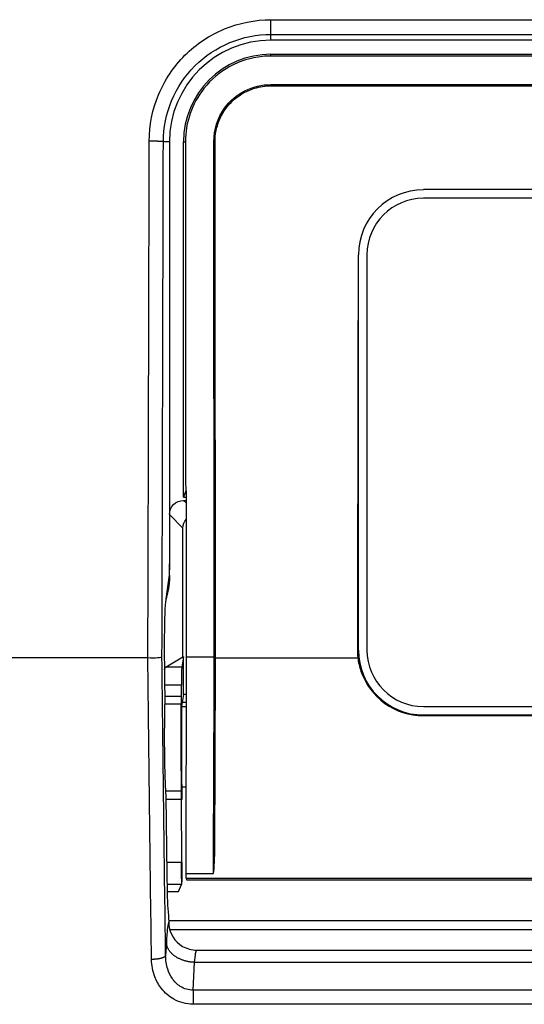
# Model space of a CAD drawing. Units: millimetres. Extents: x -1488 to -2, y 20 to 1050.
# Drawn here: x -958 to -940, y 302 to 337 of the extents above; entities that cross this region are included whole.
import ezdxf

# ---------------------------------------------------------------- set-up
doc = ezdxf.new("R2010")
doc.units = ezdxf.units.MM
doc.header["$LTSCALE"] = 5
doc.layers.get('0').update_dxf_attribs({"lineweight": 25})

msp = doc.modelspace()

# ---------------------------------------------------------------- linework, layer by layer
at = {"linetype": 'Continuous'}
for p, q in [((-949.03891, 336.54961), (-949.03891, 337.07084)), ((-949.03891, 336.3453), (-949.03891, 336.54961)), ((-938.63891, 336.3453), (-949.03891, 336.3453)), ((-949.03891, 335.78197), (-949.03891, 335.8453)), ((-949.03891, 335.8453), (-938.90928, 335.8453)), ((-938.90928, 335.78197), (-949.03891, 335.78197)), ((-949.03891, 334.77322), (-937.20126, 334.77323)), ((-949.03891, 334.77322), (-949.03891, 334.72926)), ((-949.03891, 334.72926), (-937.18249, 334.72926)), ((-952.63891, 332.7453), (-952.85338, 332.7453)), ((-952.63891, 332.7453), (-952.63891, 317.79504)), ((-952.13891, 332.7453), (-952.07318, 332.7453)), ((-952.13891, 320.16053), (-952.13891, 332.7453)), ((-951.06444, 332.74619), (-951.02065, 332.74605)), ((-951.04798, 314.51414), (-951.06439, 332.74616)), ((-937.06915, 331.05397), (-943.63891, 331.05392)), ((-913.63892, 330.7453), (-943.63892, 330.7453)), ((-945.93891, 314.7453), (-945.93891, 328.7453)), ((-945.63892, 328.7453), (-945.63892, 314.7453)), ((-952.06251, 320.38993), (-952.13891, 320.16053)), ((-952.13891, 320.16053), (-952.03891, 320.16053)), ((-952.03891, 320.38993), (-952.06251, 320.38993)), ((-952.1405, 320.0453), (-952.03892, 320.0453)), ((-952.1405, 320.0453), (-952.03893, 319.94373)), ((-952.15741, 319.06602), (-952.63859, 319.5472)), ((-952.15741, 314.50525), (-952.15741, 319.06602)), ((-952.63859, 317.3954), (-952.63859, 317.79509)), ((-952.6494, 317.3954), (-952.63859, 317.3954)), ((-952.65615, 317.32519), (-952.76831, 316.5463)), ((-952.66738, 316.92556), (-952.77781, 316.46613)), ((-952.7137, 316.92556), (-952.66738, 316.92556)), ((-945.97683, 314.7453), (-945.93891, 314.7453)), ((-952.75233, 314.14546), (-952.15741, 314.50525)), ((-952.14034, 314.5051), (-952.19968, 314.14872)), ((-952.14034, 314.5051), (-952.15741, 314.50525)), ((-952.14034, 313.17426), (-952.14034, 314.5051)), ((-952.04015, 306.82648), (-952.03891, 314.50557)), ((-952.03891, 314.50557), (-951.04816, 314.50557)), ((-951.04799, 314.51413), (-951.00437, 314.51434)), ((-952.75233, 314.14546), (-952.19968, 314.1453)), ((-952.14034, 313.17426), (-952.18888, 312.88274)), ((-952.03892, 313.17426), (-952.14034, 313.17426)), ((-952.18888, 312.88274), (-952.21155, 312.74661)), ((-952.03893, 312.88274), (-952.18888, 312.88274)), ((-952.21155, 312.74661), (-952.03894, 312.74661)), ((-943.63892, 312.7453), (-913.63892, 312.7453)), ((-943.63891, 312.4453), (-913.63891, 312.4453)), ((-943.63891, 312.42174), (-943.63891, 312.4453)), ((-943.63891, 312.42174), (-928.63891, 312.42163)), ((-952.20364, 309.8953), (-952.03942, 309.8953)), ((-952.19968, 309.8953), (-952.20011, 309.45062)), ((-952.20424, 307.22729), (-952.20854, 309.45059)), ((-952.73483, 307.22729), (-952.20424, 307.22729)), ((-952.20222, 307.22731), (-952.20286, 306.55357)), ((-952.04011, 306.65536), (-952.04015, 306.82648)), ((-952.04015, 306.82644), (-951.07802, 306.82644)), ((-952.03891, 306.65536), (-952.03891, 306.60876)), ((-952.0389, 306.60872), (-905.23892, 306.60872)), ((-952.2157, 306.44753), (-952.72444, 306.44753)), ((-952.72091, 306.19095), (-952.31881, 306.19095)), ((-952.31881, 306.19095), (-952.2157, 306.44753)), ((-952.74697, 304.39285), (-952.77158, 303.92323)), ((-951.6691, 304.11721), (-905.60872, 304.11721)), ((-951.80001, 302.69985), (-951.74834, 303.68574)), ((-951.74834, 303.68574), (-905.52948, 303.68574)), ((-951.80001, 302.69985), (-951.8, 302.19871))]:
    msp.add_line(p, q, dxfattribs=at)
for points in [[(-952.85336, 332.74526), (-952.8551, 332.74633, 0.07491049), (-952.85798, 332.74742, 0.03211709), (-952.86204, 332.74852, 0.01748445), (-952.86728, 332.74963, 0.01155534), (-952.8738, 332.75074, 0.00793492), (-952.88158, 332.75186, 0.00584063), (-952.89067, 332.75297, 0.00442979), (-952.90103, 332.75408, 0.00354501), (-952.91273, 332.75517, 0.00287034), (-952.92568, 332.75625, 0.00240584), (-952.93991, 332.7573, 0.00203169), (-952.95535, 332.75832, 0.0017609), (-952.97198, 332.75932, 0.00153574), (-952.98972, 332.76027, 0.00136662), (-953.00853, 332.76119, 0.00121808), (-953.02828, 332.76206, 0.00109895), (-953.04894, 332.76288, 0.001008), (-953.07039, 332.76365, 0.00094222), (-953.09259, 332.76436, 0.00085224), (-953.11528, 332.76502, 0.00075358), (-953.13833, 332.76562, 0.00076797), (-953.16212, 332.76617, 0.00083868), (-953.18675, 332.76665, 0.00062802), (-953.21008, 332.76707, 0.00026396), (-953.23131, 332.76741, 0.00079039), (-953.25831, 332.76773, 0.00126509), (-953.29934, 332.76805, 0.00062943), (-953.35274, 332.76838, 0.00034253)], [(-952.07316, 332.74526), (-952.07283, 332.33367, 0.00000091), (-952.0725, 331.92206, 0.00000091), (-952.07216, 331.51044, 0.00000091), (-952.07183, 331.0988, 0.00000091), (-952.07149, 330.68714, 0.00000091), (-952.07115, 330.27546, 0.00000091), (-952.07081, 329.86376, 0.00000091), (-952.07047, 329.45205, 0.00000091), (-952.07012, 329.04032, 0.00000091), (-952.06978, 328.62857, 0.00000091), (-952.06943, 328.2168, 0.00000091), (-952.06908, 327.80502, 0.00000091), (-952.06873, 327.39323, 0.00000091), (-952.06838, 326.9814, 0.00000091), (-952.06803, 326.56951, 0.00000091), (-952.06768, 326.15771, 0.0000009), (-952.06732, 325.74605, 0.00000091), (-952.06696, 325.33395, 0.00000093), (-952.0666, 324.9212, 0.0000009), (-952.06624, 324.51012, 0.00000084), (-952.06588, 324.10147, 0.00000093), (-952.06552, 323.68622, 0.00000111), (-952.06514, 323.26124, 0.00000084), (-952.06479, 322.86225, 0.00000029), (-952.06446, 322.50152, 0.00000119), (-952.06405, 322.03821, 0.00000205), (-952.0634, 321.32455, 0.000001), (-952.06255, 320.38993, 0.00000053)], [(-952.03894, 314.50554), (-952.03894, 314.70147, -0.00000047), (-952.03895, 314.89742, -0.00000047), (-952.03895, 315.09338, -0.00000047), (-952.03896, 315.28936, -0.00000047), (-952.03896, 315.48535, -0.00000047), (-952.03896, 315.68135, -0.00000047), (-952.03897, 315.87737, -0.00000047), (-952.03897, 316.07341, -0.00000047), (-952.03897, 316.26946, -0.00000047), (-952.03897, 316.46553, -0.00000047), (-952.03898, 316.66161, -0.00000047), (-952.03898, 316.8577, -0.00000047), (-952.03898, 317.0538, -0.00000047), (-952.03898, 317.24994, -0.00000047), (-952.03898, 317.4461, -0.00000047), (-952.03898, 317.64223, -0.00000047), (-952.03898, 317.8383, -0.00000047), (-952.03898, 318.03458, -0.00000048), (-952.03898, 318.23118, -0.00000047), (-952.03897, 318.42699, -0.00000044), (-952.03897, 318.62165, -0.00000048), (-952.03897, 318.81946, -0.00000057), (-952.03897, 319.02191, -0.00000044), (-952.03896, 319.21199, -0.00000015), (-952.03896, 319.38384, -0.00000061), (-952.03896, 319.60458, -0.00000106), (-952.03895, 319.94461, -0.00000052), (-952.03894, 320.38993, -0.00000027)], [(-952.81549, 314.03892), (-952.81336, 314.04611, -0.0024881), (-952.81124, 314.05304, -0.00266643), (-952.80911, 314.05971, -0.0028545), (-952.80698, 314.06613, -0.00303346), (-952.80485, 314.07228, -0.00324751), (-952.80272, 314.07818, -0.00347537), (-952.80059, 314.08381, -0.00374092), (-952.79846, 314.0892, -0.00401817), (-952.79634, 314.09432, -0.00434561), (-952.79421, 314.0992, -0.00469201), (-952.79208, 314.10381, -0.0051005), (-952.78996, 314.10818, -0.00553222), (-952.78783, 314.1123, -0.00605276), (-952.78571, 314.11617, -0.00661638), (-952.7836, 314.11979, -0.00726128), (-952.78148, 314.12316, -0.00791988), (-952.77937, 314.12629, -0.00882835), (-952.77726, 314.12918, -0.00993729), (-952.77515, 314.13182, -0.01076763), (-952.77306, 314.13423, -0.01112405), (-952.77098, 314.13639, -0.01355495), (-952.76887, 314.13833, -0.01804961), (-952.76672, 314.14003, -0.01561995), (-952.76471, 314.14149, -0.00603546), (-952.76289, 314.14269, -0.02447985), (-952.76056, 314.14373, -0.04990127), (-952.757, 314.14467, -0.02763779), (-952.75235, 314.1455, -0.01531967)], [(-952.19965, 314.14529), (-952.20011, 314.14474, 0.28903282), (-952.20056, 314.14305, 0.04413161), (-952.20102, 314.14018, 0.01598328), (-952.20148, 314.13613, 0.00852656), (-952.20194, 314.1308, 0.00512675), (-952.20239, 314.1242, 0.00346527), (-952.20285, 314.11625, 0.00246135), (-952.2033, 314.10697, 0.00187047), (-952.20374, 314.09626, 0.00144897), (-952.20419, 314.08415, 0.00117108), (-952.20463, 314.07054, 0.00095472), (-952.20506, 314.05546, 0.00080283), (-952.20549, 314.03883, 0.0006785), (-952.20592, 314.02067, 0.00058807), (-952.20634, 314.00089, 0.00050758), (-952.20675, 313.97955, 0.00044544), (-952.20715, 313.95656, 0.00039719), (-952.20755, 313.93192, 0.0003638), (-952.20793, 313.90552, 0.00031511), (-952.20831, 313.87765, 0.00026708), (-952.20867, 313.84833, 0.00027103), (-952.20903, 313.81666, 0.00029569), (-952.20938, 313.78223, 0.00019974), (-952.20971, 313.7489, 0.00005938), (-952.20999, 313.71793, 0.0002636), (-952.21033, 313.67441, 0.00039277), (-952.21081, 313.60258, 0.00016735), (-952.21141, 313.50562, 0.00008272)], [(-952.21036, 309.76109), (-952.21118, 309.82589, -0.00036225), (-952.21199, 309.8962, -0.00030353), (-952.21276, 309.97227, -0.00026346), (-952.21352, 310.05374, -0.00024255), (-952.21424, 310.14062, -0.00022063), (-952.21493, 310.23249, -0.00020207), (-952.21557, 310.32926, -0.00018564), (-952.21618, 310.4304, -0.00017346), (-952.21673, 310.53571, -0.00016212), (-952.21724, 310.64459, -0.0001531), (-952.2177, 310.75672, -0.00014495), (-952.2181, 310.87148, -0.00013838), (-952.21844, 310.98844, -0.00013273), (-952.21873, 311.107, -0.00012813), (-952.21896, 311.22666, -0.00012403), (-952.21913, 311.34681, -0.00012016), (-952.21924, 311.46691, -0.00011846), (-952.2193, 311.58658, -0.00011791), (-952.2193, 311.70531, -0.00011428), (-952.21924, 311.82221, -0.00010727), (-952.21914, 311.9366, -0.00011529), (-952.21899, 312.05008, -0.0001328), (-952.21877, 312.16281, -0.00010739), (-952.21854, 312.26713, -0.00004925), (-952.21831, 312.36004, -0.00014241), (-952.21794, 312.47102, -0.00025013), (-952.21727, 312.63076, -0.00013832), (-952.21635, 312.83329, -0.00007996)], [(-952.21635, 312.83329), (-952.2163, 312.84151, 0.00007922), (-952.21626, 312.84984, 0.00007666), (-952.21623, 312.85831, 0.00007473), (-952.21619, 312.86688, 0.0000738), (-952.21615, 312.87558, 0.00007257), (-952.21612, 312.88438, 0.00007138), (-952.21609, 312.89329, 0.00007017), (-952.21606, 312.90229, 0.0000692), (-952.21604, 312.9114, 0.00006816), (-952.21601, 312.92059, 0.00006729), (-952.21599, 312.92988, 0.00006636), (-952.21597, 312.93924, 0.00006556), (-952.21596, 312.94868, 0.0000648), (-952.21594, 312.95819, 0.00006424), (-952.21593, 312.96777, 0.00006338), (-952.21592, 312.97741, 0.00006242), (-952.21591, 312.98709, 0.00006236), (-952.21591, 312.99684, 0.00006308), (-952.2159, 313.00664, 0.00006082), (-952.2159, 313.01644, 0.00005648), (-952.21591, 313.02622, 0.00006182), (-952.21591, 313.03617, 0.00007303), (-952.21592, 313.04638, 0.00005533), (-952.21593, 313.05598, 0.00001948), (-952.21594, 313.06467, 0.00007717), (-952.21595, 313.07583, 0.00013187), (-952.21599, 313.09297, 0.00006463), (-952.21603, 313.11541, 0.00003433)], [(-952.80922, 312.64712), (-952.81064, 312.57889, 0.00041098), (-952.81195, 312.51018, 0.00040722), (-952.81315, 312.44097, 0.00039972), (-952.81426, 312.37135, 0.00039054), (-952.81526, 312.30143, 0.00038322), (-952.81615, 312.23129, 0.00037647), (-952.81694, 312.161, 0.00037061), (-952.81763, 312.09065, 0.00036472), (-952.81822, 312.02032, 0.00035998), (-952.8187, 311.95008, 0.00035504), (-952.81908, 311.88001, 0.00035131), (-952.81937, 311.81019, 0.0003472), (-952.81955, 311.74068, 0.00034439), (-952.81964, 311.67156, 0.00034102), (-952.81964, 311.60289, 0.00033904), (-952.81954, 311.53473, 0.00033636), (-952.81935, 311.46717, 0.00033516), (-952.81908, 311.40022, 0.00033311), (-952.81872, 311.33398, 0.00033263), (-952.81827, 311.26847, 0.00033116), (-952.81775, 311.20376, 0.00033137), (-952.81714, 311.13988, 0.00033046), (-952.81646, 311.07689, 0.00033132), (-952.81571, 311.0148, 0.00033095), (-952.81489, 310.95368, 0.00033244), (-952.814, 310.89353, 0.00033259), (-952.81305, 310.83441, 0.00033469), (-952.81203, 310.77632, 0.00033534), (-952.81096, 310.71931, 0.00033808), (-952.80983, 310.66336, 0.00033931), (-952.80864, 310.60853, 0.00034258), (-952.80741, 310.5548, 0.00034398), (-952.80613, 310.50222, 0.00034828), (-952.80481, 310.45076, 0.00035176), (-952.80344, 310.40047, 0.00035482), (-952.80204, 310.35129, 0.00035173), (-952.80059, 310.30312, 0.00035968), (-952.79909, 310.25538, 0.00036541), (-952.79751, 310.20755, 0.00035542), (-952.79588, 310.15994, 0.00034665), (-952.79419, 310.11277, 0.0004063), (-952.79239, 310.06511, 0.00051532), (-952.79047, 310.01666, 0.00039686), (-952.78862, 309.97128, 0.00011397), (-952.78692, 309.93035, 0.0006148), (-952.78457, 309.87889, 0.00116655), (-952.78074, 309.80115, 0.0005979), (-952.7756, 309.70027, 0.00031859)], [(-952.21152, 312.74663), (-952.21187, 312.69406, 0.00014612), (-952.21222, 312.63884, 0.00012897), (-952.21256, 312.58086, 0.00012029), (-952.21288, 312.52024, 0.00012026), (-952.21318, 312.4569, 0.00011719), (-952.21347, 312.39099, 0.00011425), (-952.21374, 312.32245, 0.00011101), (-952.21398, 312.2515, 0.00010961), (-952.2142, 312.17813, 0.00010744), (-952.2144, 312.10258, 0.00010648), (-952.21457, 312.02491, 0.00010501), (-952.2147, 311.94539, 0.00010472), (-952.21481, 311.86415, 0.00010402), (-952.21489, 311.78147, 0.00010433), (-952.21493, 311.69757, 0.00010439), (-952.21493, 311.61274, 0.00010536), (-952.2149, 311.52726, 0.00010624), (-952.21483, 311.44143, 0.00010792), (-952.21473, 311.35556, 0.00010972), (-952.21458, 311.26998, 0.00011222), (-952.2144, 311.18503, 0.00011509), (-952.21418, 311.10099, 0.00011858), (-952.21393, 311.01825, 0.00012274), (-952.21364, 310.93705, 0.00012746), (-952.21331, 310.85778, 0.00013324), (-952.21295, 310.78063, 0.00013956), (-952.21256, 310.70597, 0.00014746), (-952.21214, 310.63394, 0.00015593), (-952.21169, 310.56487, 0.00016668), (-952.21121, 310.49884, 0.00017806), (-952.21072, 310.43615, 0.0001929), (-952.2102, 310.37679, 0.0002088), (-952.20966, 310.32101, 0.00022924), (-952.20911, 310.26875, 0.00025062), (-952.20854, 310.22021, 0.00028128), (-952.20797, 310.17526, 0.00031757), (-952.20738, 310.13405, 0.00035739), (-952.20679, 310.0964, 0.00038921), (-952.2062, 310.0624, 0.00048017), (-952.2056, 310.03185, 0.00065186), (-952.20499, 310.00483, 0.00066886), (-952.2044, 309.98102, 0.0003516), (-952.20385, 309.96041, 0.00108629), (-952.20322, 309.94303, 0.00401961), (-952.20248, 309.92896, 0.00184008), (-952.20207, 309.91686, -0.01257518), (-952.20249, 309.90561, -0.0191129), (-952.20364, 309.89532, -0.01879294)], [(-952.20868, 309.4506), (-952.2087, 309.46289, 0.00006013), (-952.20872, 309.47514, 0.00006013), (-952.20874, 309.48737, 0.00006075), (-952.20876, 309.49955, 0.0000623), (-952.20879, 309.51168, 0.00006371), (-952.20882, 309.52373, 0.00006504), (-952.20886, 309.5357, 0.00006651), (-952.20889, 309.54757, 0.00006818), (-952.20893, 309.55933, 0.00006997), (-952.20898, 309.57097, 0.00007189), (-952.20902, 309.58248, 0.00007396), (-952.20907, 309.59384, 0.00007615), (-952.20912, 309.60503, 0.00007866), (-952.20918, 309.61606, 0.00008139), (-952.20923, 309.6269, 0.00008411), (-952.20929, 309.63755, 0.00008663), (-952.20935, 309.64799, 0.00009077), (-952.20942, 309.65822, 0.00009619), (-952.20949, 309.66824, 0.00009776), (-952.20956, 309.67799, 0.0000954), (-952.20963, 309.68745, 0.00010949), (-952.2097, 309.69679, 0.00013658), (-952.20978, 309.70602, 0.0001112), (-952.20986, 309.71454, 0.00004232), (-952.20992, 309.72212, 0.00016442), (-952.21002, 309.73121, 0.00031547), (-952.21016, 309.74436, 0.00017453), (-952.21036, 309.76109, 0.00009861)], [(-952.2028, 306.5536), (-952.20314, 306.56773, -0.00067037), (-952.20346, 306.58266, -0.00059996), (-952.20376, 306.59843, -0.00053922), (-952.20404, 306.61498, -0.00049322), (-952.2043, 306.63231, -0.00045102), (-952.20454, 306.65039, -0.00041521), (-952.20476, 306.66921, -0.0003829), (-952.20497, 306.68871, -0.00035598), (-952.20515, 306.70891, -0.00033135), (-952.2053, 306.72974, -0.00031024), (-952.20544, 306.75119, -0.00029087), (-952.20556, 306.77321, -0.00027397), (-952.20565, 306.79579, -0.0002588), (-952.20573, 306.81887, -0.00024558), (-952.20578, 306.84244, -0.00023273), (-952.20581, 306.86642, -0.00022051), (-952.20582, 306.89081, -0.00021212), (-952.20582, 306.91558, -0.00020641), (-952.20579, 306.94072, -0.00019305), (-952.20574, 306.96603, -0.00017472), (-952.20567, 306.99144, -0.00018393), (-952.20558, 307.01748, -0.00020768), (-952.20547, 307.0443, -0.00015577), (-952.20535, 307.06961, -0.00006031), (-952.20524, 307.09258, -0.00020447), (-952.20505, 307.12214, -0.0003328), (-952.20473, 307.16767, -0.00016173), (-952.20427, 307.2273, -0.00008648)], [(-952.2028, 306.5536), (-952.20321, 306.54767, -0.0005647), (-952.20363, 306.54189, -0.00059758), (-952.20405, 306.53628, -0.00063226), (-952.20447, 306.53084, -0.00066593), (-952.20489, 306.52556, -0.0007055), (-952.20531, 306.52045, -0.00074707), (-952.20574, 306.5155, -0.00079504), (-952.20617, 306.51072, -0.00084489), (-952.2066, 306.50611, -0.00090318), (-952.20703, 306.50166, -0.00096444), (-952.20746, 306.49739, -0.00103607), (-952.20789, 306.49328, -0.00111136), (-952.20832, 306.48933, -0.00120189), (-952.20876, 306.48556, -0.00129986), (-952.20919, 306.48195, -0.00141132), (-952.20963, 306.47851, -0.00152512), (-952.21006, 306.47524, -0.00168565), (-952.2105, 306.47213, -0.0018853), (-952.21094, 306.46918, -0.00203449), (-952.21137, 306.46641, -0.00210117), (-952.2118, 306.4638, -0.00257045), (-952.21224, 306.46134, -0.00346361), (-952.21269, 306.45902, -0.00307081), (-952.21312, 306.45693, -0.00121117), (-952.2135, 306.45512, -0.00501609), (-952.21399, 306.45316, -0.0115407), (-952.21474, 306.45059, -0.00768695), (-952.21572, 306.44751, -0.00479773)], [(-951.74831, 303.68578), (-951.79502, 303.68775, -0.00884231), (-951.84232, 303.69137, -0.00842014), (-951.89026, 303.69669, -0.00832249), (-951.93864, 303.7037, -0.00870142), (-951.98726, 303.71256, -0.00893036), (-952.03593, 303.72322, -0.00912484), (-952.08445, 303.73579, -0.00931427), (-952.13262, 303.75021, -0.00960016), (-952.18021, 303.76655, -0.0098577), (-952.22703, 303.78471, -0.01016482), (-952.27283, 303.80475, -0.01046446), (-952.31742, 303.82653, -0.01080767), (-952.36055, 303.85005, -0.01116817), (-952.40208, 303.87518, -0.01156534), (-952.44174, 303.90187, -0.01194871), (-952.47944, 303.92995, -0.01229888), (-952.51492, 303.95933, -0.01282617), (-952.54816, 303.98988, -0.01346739), (-952.57893, 304.02152, -0.01364198), (-952.60722, 304.05388, -0.01328127), (-952.63285, 304.08676, -0.01483157), (-952.65596, 304.12072, -0.01775564), (-952.67645, 304.15588, -0.01451554), (-952.69408, 304.18918, -0.00640495), (-952.70864, 304.21951, -0.01983943), (-952.72165, 304.25806, -0.03494467), (-952.73449, 304.31661, -0.01851377), (-952.74698, 304.39282, -0.01029459)], [(-952.7716, 303.92326), (-952.77329, 303.91693, -0.04240141), (-952.77613, 303.91052, -0.03635864), (-952.78015, 303.90402, -0.03127138), (-952.78535, 303.89746, -0.02795957), (-952.79184, 303.89088, -0.02401946), (-952.79958, 303.88429, -0.02060141), (-952.80864, 303.87771, -0.01754253), (-952.81898, 303.87119, -0.01524628), (-952.83065, 303.86474, -0.01317657), (-952.84359, 303.85839, -0.01158851), (-952.85781, 303.85218, -0.01017748), (-952.87323, 303.84613, -0.00908733), (-952.88987, 303.84027, -0.00812494), (-952.9076, 303.83463, -0.00737136), (-952.92641, 303.82923, -0.00667948), (-952.94617, 303.8241, -0.00610499), (-952.96683, 303.81926, -0.00566298), (-952.9883, 303.81472, -0.00534178), (-953.01051, 303.8105, -0.00487031), (-953.03322, 303.80662, -0.00433308), (-953.05628, 303.80309, -0.00443941), (-953.0801, 303.7999, -0.00487195), (-953.10474, 303.79706, -0.00366435), (-953.12809, 303.7946, -0.00154407), (-953.14935, 303.79257, -0.00462866), (-953.17637, 303.79072, -0.00743863), (-953.21743, 303.78884, -0.00371069), (-953.27088, 303.78695, -0.00202115)]]:
    msp.add_lwpolyline(points, format="xyb", dxfattribs=at)
msp.add_lwpolyline([(-940.06109, 330.74553), (-940.06109, 330.74552), (-940.06109, 330.74551), (-940.06109, 330.7455), (-940.06109, 330.74549), (-940.06109, 330.74547), (-940.06109, 330.74546), (-940.06109, 330.74545), (-940.06109, 330.74544), (-940.06109, 330.74543), (-940.06109, 330.74542), (-940.06109, 330.74541), (-940.06109, 330.74539), (-940.06109, 330.74538), (-940.06109, 330.74537), (-940.06109, 330.74536), (-940.06109, 330.74535), (-940.06109, 330.74533), (-940.06109, 330.7453)], dxfattribs=at)
for centre, radius, start, end in [((-949.03891, 332.7453), 3.6, 90, 180), ((-949.03891, 332.7453), 3.1, 90, 180), ((-943.63891, 328.7453), 2.3, 90, 180), ((-943.63892, 328.7453), 2, 90, 180), ((-943.63891, 314.7453), 2.3, 180, 270), ((-943.63892, 314.7453), 2, 180, 270)]:
    msp.add_arc(centre, radius, start, end, dxfattribs=at)
for points, knots in [([(-953.35274, 332.76838), (-953.35133, 333.33142), (-953.1253, 334.45772), (-952.16573, 335.88941), (-950.73137, 336.84693), (-949.60286, 337.07084), (-949.03895, 337.07086)], [2, 2, 2, 2, 4.1653606, 6.3308606, 8.4966598, 10.662516, 10.662516, 10.662516, 10.662516]), ([(-952.85336, 332.74526), (-952.85201, 333.24332), (-952.65183, 334.23939), (-951.80315, 335.50524), (-950.53501, 336.35169), (-949.53743, 336.54961), (-949.03895, 336.54956)], [2, 2, 2, 2, 4.1653606, 6.3308606, 8.4966598, 10.662516, 10.662516, 10.662516, 10.662516]), ([(-949.03895, 335.78198), (-949.14007, 335.78197), (-949.24117, 335.77691), (-950.15777, 335.68495), (-950.90409, 335.27766), (-951.84286, 334.09639), (-952.07373, 333.43044), (-952.07316, 332.74526)], [0, 0, 0, 0, 0.06284155, 0.06284155, 0.57227437, 0.57227437, 1, 1, 1, 1]), ([(-951.06439, 332.74616), (-951.06477, 333.17481), (-950.93592, 333.58931), (-950.30951, 334.45467), (-949.68843, 334.77323), (-949.03895, 334.77321)], [0, 0, 0, 0, 0.40245173, 0.40245173, 1, 1, 1, 1]), ([(-951.02066, 332.74606), (-951.02085, 333.00392), (-950.92462, 333.5199), (-950.45079, 334.23733), (-949.75747, 334.64904), (-949.23697, 334.72926), (-949.03895, 334.72927)], [0, 0, 0, 0, 0.000771829, 0.0015488318, 0.0025236929, 0.0031156212, 0.0031156212, 0.0031156212, 0.0031156212]), ([(-945.95139, 328.74531), (-945.95208, 328.33119), (-945.95278, 327.9171), (-945.95349, 327.503), (-945.95424, 327.06377), (-945.95499, 326.62455), (-945.95576, 326.18533), (-945.96237, 322.37138), (-945.9694, 318.55804), (-945.97681, 314.74532)], [0, 0, 0, 0, 0.08871977, 0.08871977, 0.08871977, 0.18282612, 0.18282612, 0.18282612, 1, 1, 1, 1]), ([(-945.97681, 314.74532), (-945.97686, 314.72796), (-945.97659, 314.69824), (-945.97533, 314.65368), (-945.97346, 314.61281), (-945.97084, 314.5719), (-945.96782, 314.53461), (-945.96471, 314.5023), (-945.96254, 314.48243), (-945.9615, 314.47381)], [0.13233602, 0.13233602, 0.13233602, 0.13233602, 0.29819331, 0.41664058, 0.55878406, 0.6895012, 0.80879211, 0.91663982, 1, 1, 1, 1]), ([(-953.40218, 314.46611), (-960.64087, 314.46805), (-967.87961, 314.46793), (-1005.96451, 314.46801), (-1036.81068, 314.47059), (-1067.65689, 314.46861)], [0.36890476, 0.36890476, 0.36890476, 0.36890476, 0.48885603, 0.48885603, 0.99999992, 0.99999992, 0.99999992, 0.99999992]), ([(-953.27088, 303.78695), (-953.29676, 305.54068), (-953.31969, 307.30586), (-953.36285, 310.86805), (-953.38298, 312.66562), (-953.40218, 314.46611)], [2, 2, 2, 2, 9.1488832, 9.1488832, 16.386187, 16.386187, 16.386187, 16.386187]), ([(-952.7716, 303.92326), (-952.79745, 305.66604), (-952.82038, 307.42443), (-952.8633, 310.95515), (-952.88321, 312.72814), (-952.9022, 314.50474)], [2, 2, 2, 2, 9.1488832, 9.1488832, 16.304252, 16.304252, 16.304252, 16.304252]), ([(-951.078, 306.82647), (-951.06812, 309.36099), (-951.05815, 311.91332), (-951.04809, 314.4871), (-951.04804, 314.50061), (-951.04798, 314.51414)], [0, 0, 0, 0, 1, 1, 1.0052789, 1.0052789, 1.0052789, 1.0052789]), ([(-945.9615, 314.47381), (-945.94172, 314.314), (-945.90542, 314.15638), (-945.52753, 313.0534), (-944.65439, 312.42174), (-943.63892, 312.42175)], [0, 0, 0, 0, 0.12859902, 0.12859902, 0.92757655, 0.92757655, 0.92757655, 0.92757655]), ([(-928.63887, 306.65544), (-931.92656, 306.65547), (-935.2142, 306.65546), (-938.50185, 306.65544), (-938.77545, 306.65544), (-939.04904, 306.65544), (-939.32264, 306.65544), (-943.5614, 306.65541), (-947.80015, 306.65539), (-952.03894, 306.65534)], [0, 0, 0, 0, 5.2741187, 5.2741187, 5.2741187, 5.7130289, 5.7130289, 5.7130289, 12.512944, 12.512944, 12.512944, 12.512944]), ([(-952.66511, 305.11657), (-952.67975, 305.09345), (-952.70992, 304.94649), (-952.73565, 304.60886), (-952.74698, 304.39282)], [2.0480088, 2.0480088, 2.0480088, 2.0480088, 2.5847302, 3.1695879, 3.1695879, 3.1695879, 3.1695879]), ([(-952.66121, 305.0262), (-952.63254, 304.70597), (-952.45311, 304.41699), (-952.01718, 304.16351), (-951.84483, 304.11719), (-951.66915, 304.11721)], [0.057327419, 0.057327419, 0.057327419, 0.057327419, 0.6715497, 0.6715497, 1, 1, 1, 1]), ([(-951.74831, 303.68578), (-951.73702, 303.81535), (-951.71202, 304.01213), (-951.68284, 304.10097), (-951.66915, 304.11721)], [2, 2, 2, 2, 2.5848577, 3.0895116, 3.0895116, 3.0895116, 3.0895116]), ([(-951.79995, 302.19874), (-952.03838, 302.19871), (-952.47199, 302.3159), (-952.92261, 302.71421), (-953.19918, 303.20952), (-953.2678, 303.57764), (-953.27088, 303.78695)], [2, 2, 2, 2, 2.9407129, 3.714962, 4.363951, 5.2173625, 5.2173625, 5.2173625, 5.2173625]), ([(-951.80005, 302.69982), (-951.95904, 302.69777), (-952.24761, 302.7848), (-952.54583, 303.09013), (-952.72732, 303.47318), (-952.77083, 303.75974), (-952.7716, 303.92326)], [2, 2, 2, 2, 2.9407129, 3.714962, 4.363951, 5.2173625, 5.2173625, 5.2173625, 5.2173625])]:
    msp.add_open_spline(points, degree=3, knots=knots, dxfattribs=at)
for points in [[(-949.03895, 337.07086), (-945.57225, 337.07084), (-942.10558, 337.07084), (-938.63891, 337.07086)], [(-949.03895, 336.54956), (-945.57225, 336.54961), (-942.10558, 336.54961), (-938.63891, 336.54956)], [(-953.40218, 314.46611), (-953.38378, 320.5673), (-953.36746, 326.66714), (-953.35274, 332.76838)], [(-952.9022, 314.50474), (-952.88436, 320.58337), (-952.86809, 326.66365), (-952.85336, 332.74526)], [(-951.00435, 314.51434), (-951.00979, 320.59002), (-951.01522, 326.66735), (-951.02066, 332.74606)], [(-952.63859, 319.54719), (-952.63859, 319.8182), (-952.4115, 320.0453), (-952.14051, 320.04527)], [(-952.15742, 319.06602), (-952.15741, 319.18645), (-952.11256, 319.29821), (-952.03894, 319.38522)], [(-952.63889, 317.79505), (-952.63891, 317.58631), (-952.64589, 317.39651), (-952.65611, 317.32519)], [(-952.63859, 317.39542), (-952.63859, 317.18669), (-952.65027, 316.99674), (-952.66737, 316.9256)], [(-952.76829, 316.54629), (-952.79766, 316.34243), (-952.81818, 315.8157), (-952.81993, 315.21988)], [(-952.81993, 315.21988), (-952.8205, 315.01795), (-952.82109, 314.81603), (-952.82163, 314.61412)], [(-952.82163, 314.61412), (-952.81699, 314.17625), (-952.81198, 313.71349), (-952.80662, 313.23126)], [(-952.9022, 314.50474), (-952.90915, 314.47608), (-953.14209, 314.44389), (-953.40218, 314.46611)], [(-951.02947, 307.79772), (-951.02103, 310.01341), (-951.0123, 312.24142), (-951.00365, 314.47491)], [(-951.00365, 314.47491), (-951.00387, 314.48809), (-951.00412, 314.50121), (-951.00435, 314.51434)], [(-951.00365, 314.47491), (-949.32293, 314.47454), (-947.64224, 314.47415), (-945.9615, 314.47381)], [(-952.21141, 313.50562), (-952.4108, 313.5056), (-952.61024, 313.5056), (-952.80968, 313.5056)], [(-952.21603, 313.11541), (-952.21575, 313.26176), (-952.21521, 313.4083), (-952.21141, 313.50562)], [(-952.80662, 313.23126), (-952.80444, 313.03688), (-952.80557, 312.83094), (-952.80922, 312.64712)], [(-952.21635, 312.83329), (-952.41263, 312.83328), (-952.60957, 312.83328), (-952.8065, 312.83328)], [(-952.80573, 313.11541), (-952.60761, 313.11541), (-952.40948, 313.11541), (-952.21603, 313.11541)], [(-952.77849, 309.76108), (-952.58855, 309.76108), (-952.3986, 309.76108), (-952.21036, 309.76109)], [(-952.7756, 309.70027), (-952.76755, 309.56573), (-952.76208, 309.38774), (-952.75969, 309.19458)], [(-952.20868, 309.4506), (-952.39407, 309.45059), (-952.57949, 309.45059), (-952.76491, 309.45059)], [(-952.75969, 309.19458), (-952.74773, 308.21208), (-952.73488, 307.21102), (-952.72136, 306.22171)], [(-951.078, 306.82647), (-951.04901, 307.0254), (-951.031, 307.38161), (-951.02947, 307.79772)], [(-952.72136, 306.22171), (-952.71669, 305.87316), (-952.70224, 305.60236), (-952.68413, 305.50857)], [(-952.68413, 305.50857), (-952.67477, 305.4611), (-952.66743, 305.30168), (-952.66511, 305.11657)], [(-904.61151, 305.15169), (-920.6296, 305.15168), (-936.6477, 305.15168), (-952.6658, 305.15168)], [(-952.66511, 305.11657), (-952.66489, 305.08534), (-952.66302, 305.05647), (-952.66121, 305.0262)], [(-952.62997, 304.85197), (-936.63604, 304.85198), (-920.6421, 304.85198), (-904.64817, 304.85198)], [(-928.63897, 302.70042), (-936.35932, 302.70016), (-944.07967, 302.69997), (-951.80005, 302.69982)], [(-928.63897, 302.19934), (-936.3593, 302.19901), (-944.07965, 302.19882), (-951.79995, 302.19874)]]:
    msp.add_open_spline(points, degree=3, dxfattribs=at)

doc.saveas('drawing.dxf')
